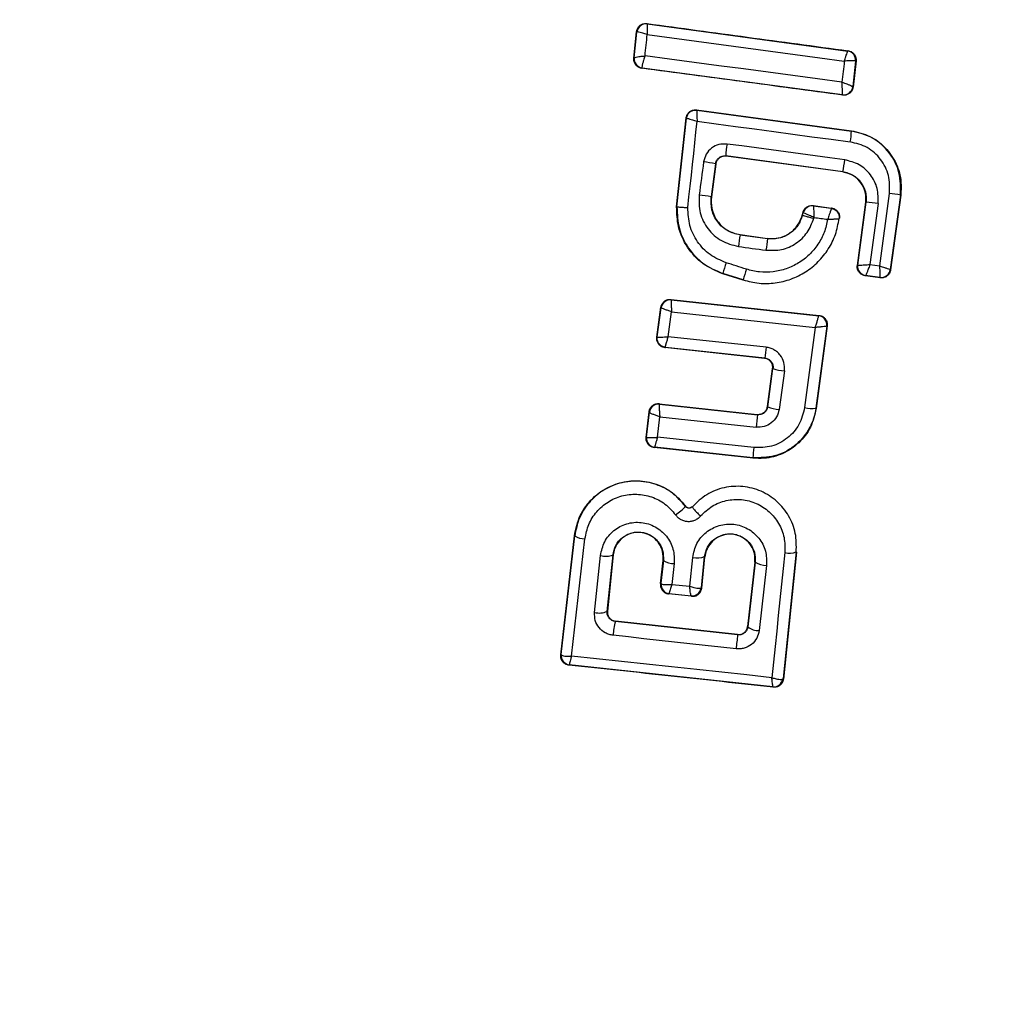
# Model space of a CAD drawing. Units: millimetres. Extents: x 6761 to 32039, y 35033 to 48444.
# Drawn here: x 10620 to 10641, y 47490 to 47512 of the extents above; entities that cross this region are included whole.
import ezdxf

# ---------------------------------------------------------------- set-up
doc = ezdxf.new("R2010")
doc.units = ezdxf.units.MM
doc.header["$LTSCALE"] = 200
doc.layers.add('OTWORY_MONTAŻOWE', color=1, linetype='Continuous')

msp = doc.modelspace()

# ---------------------------------------------------------------- linework, layer by layer
at = {"color": 7, "linetype": 'Continuous', "lineweight": 25}
for p, q in [((10633.151, 47510.878), (10633.212, 47511.455)), ((10633.159, 47510.885), (10633.219, 47511.447)), ((10633.212, 47511.455), (10633.219, 47511.447)), ((10633.219, 47511.447), (10633.219, 47511.447)), ((10633.438, 47511.632), (10633.444, 47511.623)), ((10633.444, 47511.623), (10637.797, 47511.034)), ((10637.805, 47511.041), (10637.797, 47511.035)), ((10637.797, 47511.034), (10637.797, 47511.035)), ((10633.159, 47510.885), (10633.151, 47510.878)), ((10633.159, 47510.885), (10633.159, 47510.885)), ((10637.969, 47510.815), (10637.908, 47510.261)), ((10637.977, 47510.821), (10637.914, 47510.253)), ((10637.969, 47510.815), (10637.968, 47510.816)), ((10637.977, 47510.821), (10637.969, 47510.815)), ((10633.324, 47510.659), (10633.331, 47510.665)), ((10633.331, 47510.665), (10633.329, 47510.669)), ((10637.682, 47510.084), (10633.331, 47510.665)), ((10637.908, 47510.261), (10637.908, 47510.26)), ((10637.914, 47510.253), (10637.908, 47510.26)), ((10637.682, 47510.084), (10637.683, 47510.086)), ((10637.688, 47510.077), (10637.682, 47510.084)), ((10634.515, 47509.759), (10634.521, 47509.751)), ((10634.515, 47509.759), (10637.878, 47509.305)), ((10634.521, 47509.751), (10637.877, 47509.298)), ((10634.081, 47507.651), (10634.29, 47509.582)), ((10634.088, 47507.65), (10634.296, 47509.574)), ((10634.29, 47509.582), (10634.296, 47509.574)), ((10637.877, 47509.298), (10637.878, 47509.305)), ((10637.69, 47508.415), (10635.151, 47508.756)), ((10635.151, 47508.756), (10635.156, 47508.749)), ((10637.689, 47508.409), (10635.156, 47508.749)), ((10634.926, 47508.585), (10634.83, 47507.87)), ((10634.932, 47508.577), (10634.836, 47507.869)), ((10634.932, 47508.577), (10634.926, 47508.585)), ((10637.689, 47508.409), (10637.69, 47508.415)), ((10634.83, 47507.87), (10634.836, 47507.869)), ((10638.493, 47506.37), (10638.705, 47507.945)), ((10638.94, 47507.906), (10638.722, 47506.291)), ((10638.947, 47507.905), (10638.728, 47506.283)), ((10638.947, 47507.905), (10638.94, 47507.906)), ((10634.081, 47507.651), (10634.088, 47507.65)), ((10637.045, 47507.68), (10637.05, 47507.672)), ((10637.045, 47507.68), (10637.447, 47507.626)), ((10637.05, 47507.672), (10637.439, 47507.62)), ((10637.05, 47507.672), (10637.05, 47507.672)), ((10638.006, 47506.381), (10638.19, 47507.752)), ((10638.013, 47506.387), (10638.196, 47507.751)), ((10638.196, 47507.751), (10638.19, 47507.752)), ((10638.456, 47507.722), (10638.279, 47506.399)), ((10636.808, 47507.467), (10636.826, 47507.533)), ((10636.808, 47507.467), (10636.814, 47507.465)), ((10636.814, 47507.465), (10636.831, 47507.526)), ((10636.826, 47507.533), (10636.831, 47507.526)), ((10636.831, 47507.526), (10636.831, 47507.526)), ((10637.611, 47507.397), (10637.619, 47507.404)), ((10635.462, 47507.048), (10635.461, 47507.041)), ((10635.461, 47507.041), (10636.058, 47506.961)), ((10635.462, 47507.048), (10636.058, 47506.967)), ((10636.058, 47506.961), (10636.058, 47506.967)), ((10638.006, 47506.381), (10638.013, 47506.387)), ((10638.013, 47506.387), (10638.014, 47506.387)), ((10638.279, 47506.399), (10638.493, 47506.37)), ((10635.086, 47506.205), (10635.084, 47506.198)), ((10635.523, 47506.058), (10635.084, 47506.198)), ((10635.525, 47506.064), (10635.086, 47506.205)), ((10638.177, 47506.156), (10638.185, 47506.162)), ((10638.503, 47506.112), (10638.177, 47506.156)), ((10638.497, 47506.12), (10638.185, 47506.162)), ((10638.185, 47506.162), (10638.185, 47506.162)), ((10638.497, 47506.12), (10638.498, 47506.12)), ((10638.503, 47506.112), (10638.497, 47506.12)), ((10638.722, 47506.291), (10638.722, 47506.291)), ((10638.728, 47506.283), (10638.722, 47506.291)), ((10635.523, 47506.058), (10635.525, 47506.064)), ((10633.652, 47504.821), (10633.741, 47505.471)), ((10633.66, 47504.827), (10633.747, 47505.463)), ((10633.741, 47505.471), (10633.747, 47505.463)), ((10633.747, 47505.463), (10633.747, 47505.463)), ((10633.961, 47505.642), (10633.966, 47505.635)), ((10633.961, 47505.642), (10637.174, 47505.295)), ((10633.966, 47505.635), (10633.965, 47505.633)), ((10633.966, 47505.635), (10637.167, 47505.289)), ((10633.9, 47504.831), (10633.973, 47505.371)), ((10633.973, 47505.371), (10637.093, 47505.034)), ((10637.174, 47505.295), (10637.167, 47505.289)), ((10637.167, 47505.289), (10637.167, 47505.288)), ((10637.093, 47505.034), (10636.86, 47503.293)), ((10637.344, 47505.063), (10637.106, 47503.282)), ((10637.351, 47505.07), (10637.111, 47503.274)), ((10637.351, 47505.07), (10637.344, 47505.064)), ((10637.344, 47505.064), (10637.344, 47505.063)), ((10633.652, 47504.821), (10633.66, 47504.827)), ((10636.023, 47504.603), (10633.9, 47504.831)), ((10633.829, 47504.595), (10633.837, 47504.601)), ((10635.99, 47504.363), (10633.829, 47504.595)), ((10635.999, 47504.37), (10633.837, 47504.601)), ((10635.99, 47504.363), (10635.999, 47504.37)), ((10636.054, 47503.318), (10636.167, 47504.138)), ((10636.06, 47503.311), (10636.174, 47504.143)), ((10636.174, 47504.143), (10636.167, 47504.138)), ((10636.422, 47504.092), (10636.307, 47503.255)), ((10633.703, 47503.378), (10633.709, 47503.371)), ((10633.703, 47503.378), (10635.834, 47503.147)), ((10633.709, 47503.371), (10633.707, 47503.368)), ((10633.709, 47503.371), (10635.839, 47503.14)), ((10636.054, 47503.318), (10636.06, 47503.311)), ((10633.42, 47502.646), (10633.483, 47503.202)), ((10633.428, 47502.653), (10633.489, 47503.194)), ((10633.483, 47503.202), (10633.489, 47503.195)), ((10633.489, 47503.194), (10633.489, 47503.195)), ((10635.839, 47503.14), (10635.834, 47503.147)), ((10637.111, 47503.274), (10637.106, 47503.282)), ((10633.665, 47502.649), (10633.716, 47503.094)), ((10633.716, 47503.094), (10635.809, 47502.867)), ((10633.42, 47502.646), (10633.428, 47502.653)), ((10633.428, 47502.653), (10633.428, 47502.652)), ((10635.758, 47502.425), (10633.665, 47502.649)), ((10633.597, 47502.426), (10633.605, 47502.432)), ((10635.742, 47502.196), (10633.597, 47502.426)), ((10635.735, 47502.204), (10633.605, 47502.432)), ((10633.605, 47502.432), (10633.605, 47502.432)), ((10635.742, 47502.196), (10635.735, 47502.204)), ((10634.274, 47501.15), (10634.279, 47501.154)), ((10634.425, 47501.143), (10634.42, 47501.148)), ((10631.565, 47497.924), (10631.861, 47500.513)), ((10631.574, 47497.931), (10631.869, 47500.512)), ((10631.869, 47500.512), (10631.861, 47500.513)), ((10636.68, 47500.16), (10636.395, 47497.41)), ((10636.687, 47500.159), (10636.402, 47497.402)), ((10636.687, 47500.159), (10636.68, 47500.16)), ((10632.299, 47498.848), (10632.428, 47500.082)), ((10632.572, 47498.87), (10632.7, 47500.097)), ((10632.706, 47500.096), (10632.579, 47498.875)), ((10632.706, 47500.096), (10632.7, 47500.097)), ((10633.73, 47499.472), (10633.788, 47499.978)), ((10633.795, 47499.978), (10633.738, 47499.479)), ((10633.795, 47499.978), (10633.788, 47499.978)), ((10634.029, 47499.908), (10633.978, 47499.456)), ((10634.365, 47499.414), (10634.43, 47500.043)), ((10634.62, 47499.383), (10634.69, 47500.058)), ((10634.626, 47499.376), (10634.697, 47500.057)), ((10634.697, 47500.057), (10634.69, 47500.058)), ((10635.782, 47499.939), (10635.622, 47498.541)), ((10635.789, 47499.938), (10635.628, 47498.534)), ((10635.789, 47499.938), (10635.782, 47499.939)), ((10636.035, 47499.868), (10635.874, 47498.455)), ((10633.73, 47499.472), (10633.738, 47499.479)), ((10633.738, 47499.479), (10633.741, 47499.473)), ((10633.915, 47499.258), (10633.907, 47499.251)), ((10634.407, 47499.197), (10633.907, 47499.251)), ((10633.916, 47499.258), (10633.915, 47499.258)), ((10633.916, 47499.258), (10634.398, 47499.206)), ((10633.978, 47499.456), (10634.365, 47499.414)), ((10634.612, 47499.376), (10634.62, 47499.383)), ((10634.62, 47499.383), (10634.626, 47499.376)), ((10634.4, 47499.206), (10634.398, 47499.206)), ((10634.407, 47499.197), (10634.4, 47499.206)), ((10632.572, 47498.87), (10632.579, 47498.875)), ((10632.757, 47498.656), (10632.751, 47498.651)), ((10635.406, 47498.359), (10632.751, 47498.651)), ((10635.401, 47498.365), (10632.757, 47498.656)), ((10635.622, 47498.541), (10635.628, 47498.534)), ((10635.628, 47498.534), (10635.623, 47498.504)), ((10635.406, 47498.359), (10635.401, 47498.365)), ((10631.565, 47497.924), (10631.574, 47497.931)), ((10631.574, 47497.931), (10631.576, 47497.924)), ((10631.741, 47497.703), (10631.751, 47497.711)), ((10636.174, 47497.233), (10631.751, 47497.711)), ((10631.751, 47497.711), (10631.751, 47497.711)), ((10636.395, 47497.41), (10636.387, 47497.401)), ((10636.402, 47497.402), (10636.395, 47497.41)), ((10636.175, 47497.233), (10636.174, 47497.233)), ((10636.182, 47497.224), (10636.175, 47497.233))]:
    msp.add_line(p, q, dxfattribs=at)
at = {"color": 7, "linetype": 'Continuous', "lineweight": 25, "flags": 128}
for points in [[(10633.395, 47510.929), (10633.401, 47510.987), (10633.407, 47511.045), (10633.413, 47511.103), (10633.419, 47511.162), (10633.426, 47511.22), (10633.432, 47511.278), (10633.438, 47511.336), (10633.444, 47511.394)], [(10633.444, 47511.394), (10633.978, 47511.321), (10634.512, 47511.249), (10635.047, 47511.176), (10635.582, 47511.104), (10636.117, 47511.031), (10636.652, 47510.959), (10637.188, 47510.887), (10637.723, 47510.815)], [(10637.672, 47510.358), (10637.137, 47510.43), (10636.602, 47510.502), (10636.067, 47510.573), (10635.532, 47510.645), (10634.997, 47510.716), (10634.462, 47510.787), (10633.928, 47510.858), (10633.395, 47510.929)], [(10637.723, 47510.815), (10637.717, 47510.758), (10637.71, 47510.701), (10637.704, 47510.644), (10637.698, 47510.587), (10637.691, 47510.529), (10637.685, 47510.472), (10637.679, 47510.415), (10637.672, 47510.358)], [(10634.325, 47507.634), (10634.35, 47507.868), (10634.376, 47508.103), (10634.401, 47508.338), (10634.426, 47508.572), (10634.452, 47508.807), (10634.477, 47509.041), (10634.502, 47509.276), (10634.528, 47509.51)], [(10634.528, 47509.51), (10634.943, 47509.454), (10635.358, 47509.398), (10635.774, 47509.342), (10636.189, 47509.286), (10636.605, 47509.23), (10637.021, 47509.174), (10637.437, 47509.118), (10637.852, 47509.062)], [(10637.731, 47508.672), (10637.412, 47508.715), (10637.092, 47508.758), (10636.773, 47508.801), (10636.454, 47508.844), (10636.134, 47508.887), (10635.815, 47508.93), (10635.496, 47508.973), (10635.177, 47509.015)], [(10634.668, 47508.627), (10634.656, 47508.537), (10634.644, 47508.447), (10634.631, 47508.357), (10634.619, 47508.268), (10634.607, 47508.178), (10634.595, 47508.088), (10634.583, 47507.998), (10634.571, 47507.908)], [(10637.447, 47507.626), (10637.443, 47507.623), (10637.439, 47507.62)], [(10637.06, 47507.403), (10637.06, 47507.405), (10637.061, 47507.407), (10637.061, 47507.409), (10637.062, 47507.412), (10637.063, 47507.414), (10637.063, 47507.416), (10637.064, 47507.418), (10637.064, 47507.421)], [(10637.064, 47507.421), (10637.102, 47507.416), (10637.139, 47507.411), (10637.176, 47507.406), (10637.213, 47507.401), (10637.25, 47507.396), (10637.287, 47507.391), (10637.324, 47507.386), (10637.362, 47507.381)], [(10635.422, 47506.792), (10635.497, 47506.782), (10635.572, 47506.771), (10635.647, 47506.761), (10635.722, 47506.751), (10635.797, 47506.741), (10635.872, 47506.731), (10635.947, 47506.721), (10636.022, 47506.711)], [(10635.596, 47506.298), (10635.541, 47506.315), (10635.486, 47506.333), (10635.431, 47506.351), (10635.375, 47506.368), (10635.32, 47506.386), (10635.265, 47506.404), (10635.21, 47506.421), (10635.155, 47506.439)], [(10631.8, 47497.899), (10631.837, 47498.216), (10631.873, 47498.533), (10631.91, 47498.85), (10631.946, 47499.168), (10631.982, 47499.487), (10632.019, 47499.806), (10632.055, 47500.125), (10632.091, 47500.445)], [(10636.432, 47500.146), (10636.396, 47499.804), (10636.361, 47499.463), (10636.325, 47499.123), (10636.29, 47498.783), (10636.255, 47498.444), (10636.22, 47498.105), (10636.185, 47497.767), (10636.15, 47497.43)], [(10635.373, 47498.057), (10635.038, 47498.094), (10634.704, 47498.13), (10634.37, 47498.167), (10634.037, 47498.203), (10633.703, 47498.24), (10633.369, 47498.277), (10633.036, 47498.314), (10632.702, 47498.35)], [(10636.15, 47497.43), (10635.606, 47497.489), (10635.062, 47497.548), (10634.518, 47497.607), (10633.973, 47497.666), (10633.43, 47497.725), (10632.886, 47497.783), (10632.343, 47497.841), (10631.8, 47497.899)]]:
    msp.add_lwpolyline(points, dxfattribs=at)
at = {"color": 7, "linetype": 'Continuous', "lineweight": 25}
for centre, radius, start, end in [((10636.43, 47507.09), 41.55, 345, 165), ((10636.43, 47507.09), 41.55, 165, 345), ((10633.418, 47511.425), 0.2, 82.4211, 173.6701), ((10637.769, 47510.836), 0.2, 354.1927, 82.0574), ((10633.357, 47510.867), 0.199, 174.5884, 261.78), ((10633.358, 47510.863), 0.2, 173.8289, 262.3005), ((10637.709, 47510.284), 0.2, 262.4826, 353.3241), ((10634.495, 47509.552), 0.2, 164.9611, 173.7438), ((10635.609, 47509.418), 2.272, 350.9992, 356.9858), ((10637.12, 47508.691), 1.971, 170.5167, 178.0943), ((10635.016, 47508.974), 2.732, 348.2018, 353.6647), ((10634.424, 47506.337), 2.303, 77.4103, 83.9235), ((10633.934, 47502.691), 5.256, 80.1858, 83.037), ((10638.457, 47505.692), 2.266, 77.6929, 83.6944), ((10637.024, 47507.474), 0.2, 82.443, 164.9695), ((10637.953, 47504.457), 3.303, 81.2456, 85.7807), ((10638.356, 47506.457), 2.953, 168.6007, 173.5014), ((10643.955, 47505.705), 7.997, 170.9633, 172.7723), ((10637.675, 47505.572), 2.665, 161.0211, 166.2679), ((10638.212, 47506.36), 0.2, 172.4394, 262.1132), ((10640.243, 47504.749), 4.898, 161.5703, 164.4239), ((10638.524, 47506.318), 0.2, 262.529, 352.1745), ((10633.945, 47505.435), 0.2, 84.1448, 171.868), ((10637.145, 47505.089), 0.2, 352.5851, 83.7054), ((10654.525, 47502.555), 18.615, 173.6826, 174.4058), ((10636.492, 47505.055), 0.966, 250.7634, 265.8078), ((10633.688, 47503.173), 0.2, 83.8987, 173.6753), ((10633.687, 47503.169), 0.199, 84.1897, 172.9463), ((10636.35, 47504.013), 0.76, 247.554, 266.7487), ((10654.798, 47500.892), 19.092, 173.2355, 174.0617), ((10637.016, 47504.026), 0.75, 258.0259, 276.859), ((10633.628, 47502.631), 0.2, 174.158, 263.6049), ((10649.795, 47500.863), 14.123, 173.6513, 174.5516), ((10633.571, 47501.76), 0.931, 301.5576, 319.065), ((10632.085, 47500.83), 0.385, 235.7862, 270.9259), ((10636.533, 47500.563), 0.429, 256.4377, 290.1174), ((10632.541, 47500.519), 0.451, 255.4807, 290.66), ((10634.019, 47500.303), 0.395, 235.4063, 271.4174), ((10634.536, 47500.467), 0.437, 255.9174, 290.6066), ((10636.023, 47500.295), 0.427, 236.707, 271.5396), ((10633.937, 47499.457), 0.2, 173.8303, 263.7383), ((10633.94, 47499.456), 0.199, 175.2608, 263.0739), ((10634.416, 47499.404), 0.198, 264.9844, 351.9038), ((10634.421, 47499.405), 0.2, 263.8303, 353.7383), ((10632.406, 47499.231), 0.397, 254.4406, 294.7501), ((10633.986, 47498.294), 1.285, 163.8922, 177.4978), ((10635.857, 47498.825), 0.37, 231.9052, 272.6269), ((10683.154, 47492.937), 48.055, 173.5213, 173.8837), ((10631.773, 47497.91), 0.2, 173.8303, 263.7383), ((10631.775, 47497.909), 0.2, 175.5945, 263.1122), ((10636.191, 47497.431), 0.198, 264.9271, 351.4055), ((10636.196, 47497.432), 0.2, 263.8303, 353.7383)]:
    msp.add_arc(centre, radius, start, end, dxfattribs=at)
for points, knots in [([(10633.212, 47511.455), (10633.214, 47511.465), (10633.219, 47511.497), (10633.242, 47511.548), (10633.289, 47511.597), (10633.35, 47511.628), (10633.402, 47511.635), (10633.431, 47511.632), (10633.438, 47511.632)], [0, 0, 0, 0, 0.096789, 0.306346, 0.515965, 0.724281, 0.932433, 1, 1, 1, 1]), ([(10633.444, 47511.394), (10633.426, 47511.4), (10633.392, 47511.41), (10633.338, 47511.425), (10633.281, 47511.44), (10633.232, 47511.45), (10633.223, 47511.448), (10633.219, 47511.447)], [0, 0, 0, 0, 0.156095, 0.291784, 0.501314, 0.759429, 1, 1, 1, 1]), ([(10633.438, 47511.632), (10634.163, 47511.533), (10635.617, 47511.334), (10637.075, 47511.139), (10637.805, 47511.041)], [0, 0, 0, 0, 0.499284, 1, 1, 1, 1]), ([(10633.444, 47511.623), (10633.443, 47511.62), (10633.439, 47511.612), (10633.438, 47511.563), (10633.439, 47511.504), (10633.441, 47511.448), (10633.443, 47511.413), (10633.444, 47511.394)], [0, 0, 0, 0, 0.240577, 0.498721, 0.7082, 0.843888, 1, 1, 1, 1]), ([(10637.723, 47510.815), (10637.729, 47510.833), (10637.74, 47510.867), (10637.758, 47510.92), (10637.777, 47510.976), (10637.793, 47511.023), (10637.796, 47511.031), (10637.797, 47511.034)], [0, 0, 0, 0, 0.156029, 0.291689, 0.501265, 0.75931, 1, 1, 1, 1]), ([(10637.805, 47511.041), (10637.827, 47511.036), (10637.871, 47511.025), (10637.925, 47510.984), (10637.963, 47510.928), (10637.979, 47510.871), (10637.978, 47510.834), (10637.977, 47510.821)], [0, 0, 0, 0, 0.216136, 0.432281, 0.64837, 0.865443, 1, 1, 1, 1]), ([(10633.324, 47510.659), (10633.316, 47510.661), (10633.285, 47510.666), (10633.235, 47510.69), (10633.185, 47510.737), (10633.155, 47510.799), (10633.148, 47510.848), (10633.151, 47510.875), (10633.151, 47510.878)], [0, 0, 0, 0, 0.083325, 0.303531, 0.523733, 0.743885, 0.962986, 1, 1, 1, 1]), ([(10633.159, 47510.885), (10633.163, 47510.889), (10633.172, 47510.895), (10633.223, 47510.907), (10633.283, 47510.917), (10633.34, 47510.924), (10633.376, 47510.927), (10633.395, 47510.929)], [0, 0, 0, 0, 0.240753, 0.498664, 0.708284, 0.843961, 1, 1, 1, 1]), ([(10633.395, 47510.929), (10633.389, 47510.912), (10633.378, 47510.879), (10633.36, 47510.821), (10633.342, 47510.756), (10633.329, 47510.696), (10633.329, 47510.678), (10633.329, 47510.669)], [0, 0, 0, 0, 0.145561, 0.284349, 0.506208, 0.75844, 1, 1, 1, 1]), ([(10637.968, 47510.816), (10637.963, 47510.818), (10637.951, 47510.822), (10637.896, 47510.824), (10637.835, 47510.822), (10637.777, 47510.819), (10637.742, 47510.817), (10637.723, 47510.815)], [0, 0, 0, 0, 0.24067, 0.498735, 0.708292, 0.843957, 1, 1, 1, 1]), ([(10637.688, 47510.077), (10636.961, 47510.175), (10635.504, 47510.371), (10634.051, 47510.563), (10633.324, 47510.659)], [0, 0, 0, 0, 0.499295, 1, 1, 1, 1]), ([(10637.683, 47510.086), (10637.683, 47510.093), (10637.685, 47510.108), (10637.683, 47510.171), (10637.679, 47510.24), (10637.676, 47510.303), (10637.673, 47510.339), (10637.672, 47510.358)], [0, 0, 0, 0, 0.2413506, 0.4988705, 0.7167597, 0.8544396, 1, 1, 1, 1]), ([(10637.672, 47510.358), (10637.691, 47510.351), (10637.727, 47510.34), (10637.784, 47510.319), (10637.844, 47510.296), (10637.896, 47510.273), (10637.904, 47510.265), (10637.908, 47510.261)], [0, 0, 0, 0, 0.155916, 0.291528, 0.501147, 0.758639, 1, 1, 1, 1]), ([(10637.914, 47510.253), (10637.909, 47510.231), (10637.9, 47510.186), (10637.859, 47510.131), (10637.803, 47510.091), (10637.743, 47510.073), (10637.704, 47510.076), (10637.688, 47510.077)], [0, 0, 0, 0, 0.211689, 0.423366, 0.635322, 0.84736, 1, 1, 1, 1]), ([(10634.29, 47509.582), (10634.291, 47509.592), (10634.296, 47509.624), (10634.32, 47509.675), (10634.367, 47509.724), (10634.428, 47509.755), (10634.48, 47509.762), (10634.508, 47509.759), (10634.515, 47509.759)], [0, 0, 0, 0, 0.096556, 0.306938, 0.517345, 0.727209, 0.937123, 1, 1, 1, 1]), ([(10634.521, 47509.751), (10634.52, 47509.747), (10634.518, 47509.738), (10634.519, 47509.686), (10634.521, 47509.625), (10634.524, 47509.566), (10634.526, 47509.53), (10634.528, 47509.51)], [0, 0, 0, 0, 0.241346, 0.499563, 0.708758, 0.844206, 1, 1, 1, 1]), ([(10634.296, 47509.574), (10634.3, 47509.574), (10634.308, 47509.574), (10634.359, 47509.561), (10634.418, 47509.544), (10634.474, 47509.527), (10634.509, 47509.516), (10634.528, 47509.51)], [0, 0, 0, 0, 0.241365, 0.499563, 0.708792, 0.844231, 1, 1, 1, 1]), ([(10638.94, 47507.906), (10638.943, 47508.07), (10638.949, 47508.397), (10638.72, 47508.84), (10638.352, 47509.178), (10638.036, 47509.258), (10637.877, 47509.298)], [0, 0, 0, 0, 0.250522, 0.500171, 0.749942, 1, 1, 1, 1]), ([(10637.878, 47509.305), (10638.015, 47509.273), (10638.289, 47509.209), (10638.63, 47508.947), (10638.867, 47508.597), (10638.969, 47508.23), (10638.953, 47507.998), (10638.947, 47507.905)], [0, 0, 0, 0, 0.2144411, 0.4289096, 0.6428181, 0.8571396, 1, 1, 1, 1]), ([(10635.177, 47509.015), (10635.117, 47509.016), (10634.998, 47509.018), (10634.835, 47508.935), (10634.713, 47508.8), (10634.683, 47508.685), (10634.668, 47508.627)], [0, 0, 0, 0, 0.250611, 0.499784, 0.749173, 1, 1, 1, 1]), ([(10638.705, 47507.945), (10638.708, 47508.076), (10638.712, 47508.338), (10638.529, 47508.695), (10638.234, 47508.966), (10637.98, 47509.03), (10637.852, 47509.062)], [0, 0, 0, 0, 0.250754, 0.5000677, 0.7498821, 1, 1, 1, 1]), ([(10634.926, 47508.585), (10634.932, 47508.609), (10634.944, 47508.657), (10634.995, 47508.717), (10635.054, 47508.748), (10635.108, 47508.759), (10635.136, 47508.757), (10635.151, 47508.756)], [0, 0, 0, 0, 0.235656, 0.475865, 0.730152, 0.86329, 1, 1, 1, 1]), ([(10635.156, 47508.749), (10635.134, 47508.75), (10635.089, 47508.751), (10635.025, 47508.725), (10634.973, 47508.681), (10634.942, 47508.628), (10634.934, 47508.592), (10634.932, 47508.577)], [0, 0, 0, 0, 0.214793, 0.429587, 0.644372, 0.859147, 1, 1, 1, 1]), ([(10638.456, 47507.722), (10638.458, 47507.833), (10638.462, 47508.056), (10638.307, 47508.359), (10638.055, 47508.589), (10637.839, 47508.644), (10637.731, 47508.672)], [0, 0, 0, 0, 0.250021, 0.499847, 0.749182, 1, 1, 1, 1]), ([(10638.19, 47507.752), (10638.192, 47507.818), (10638.196, 47507.951), (10638.119, 47508.139), (10637.989, 47508.289), (10637.836, 47508.379), (10637.731, 47508.4), (10637.689, 47508.409)], [0, 0, 0, 0, 0.215815, 0.431402, 0.649417, 0.860309, 1, 1, 1, 1]), ([(10637.69, 47508.415), (10637.765, 47508.395), (10637.916, 47508.356), (10638.092, 47508.197), (10638.199, 47507.984), (10638.197, 47507.829), (10638.196, 47507.751)], [0, 0, 0, 0, 0.250971, 0.500246, 0.749846, 1, 1, 1, 1]), ([(10634.571, 47507.908), (10634.569, 47507.777), (10634.564, 47507.516), (10634.746, 47507.16), (10635.041, 47506.89), (10635.295, 47506.824), (10635.422, 47506.792)], [0, 0, 0, 0, 0.250101, 0.499971, 0.749254, 1, 1, 1, 1]), ([(10635.461, 47507.041), (10635.367, 47507.065), (10635.178, 47507.113), (10634.959, 47507.314), (10634.826, 47507.579), (10634.828, 47507.773), (10634.83, 47507.87)], [0, 0, 0, 0, 0.250653, 0.500363, 0.749973, 1, 1, 1, 1]), ([(10634.836, 47507.869), (10634.833, 47507.786), (10634.828, 47507.621), (10634.924, 47507.386), (10635.086, 47507.198), (10635.278, 47507.085), (10635.41, 47507.058), (10635.462, 47507.048)], [0, 0, 0, 0, 0.215303, 0.430426, 0.647898, 0.86067, 1, 1, 1, 1]), ([(10635.084, 47506.198), (10634.934, 47506.263), (10634.633, 47506.393), (10634.299, 47506.762), (10634.097, 47507.197), (10634.086, 47507.505), (10634.081, 47507.651)], [0, 0, 0, 0, 0.256944, 0.513866, 0.770763, 1, 1, 1, 1]), ([(10634.088, 47507.65), (10634.095, 47507.492), (10634.109, 47507.176), (10634.321, 47506.744), (10634.65, 47506.392), (10634.94, 47506.267), (10635.086, 47506.205)], [0, 0, 0, 0, 0.249827, 0.499971, 0.749942, 1, 1, 1, 1]), ([(10634.088, 47507.65), (10634.091, 47507.65), (10634.098, 47507.65), (10634.143, 47507.648), (10634.206, 47507.643), (10634.27, 47507.638), (10634.306, 47507.635), (10634.325, 47507.634)], [0, 0, 0, 0, 0.207885, 0.443619, 0.707114, 0.850045, 1, 1, 1, 1]), ([(10635.155, 47506.439), (10635.034, 47506.49), (10634.793, 47506.594), (10634.522, 47506.884), (10634.344, 47507.241), (10634.331, 47507.503), (10634.325, 47507.634)], [0, 0, 0, 0, 0.250057, 0.499695, 0.749667, 1, 1, 1, 1]), ([(10636.826, 47507.533), (10636.834, 47507.554), (10636.85, 47507.597), (10636.898, 47507.646), (10636.959, 47507.676), (10637.011, 47507.683), (10637.039, 47507.68), (10637.045, 47507.68)], [0, 0, 0, 0, 0.233955, 0.467915, 0.701751, 0.935439, 1, 1, 1, 1]), ([(10637.05, 47507.672), (10637.051, 47507.668), (10637.052, 47507.659), (10637.056, 47507.603), (10637.059, 47507.539), (10637.062, 47507.478), (10637.064, 47507.441), (10637.064, 47507.421)], [0, 0, 0, 0, 0.242059, 0.499733, 0.709096, 0.844446, 1, 1, 1, 1]), ([(10637.439, 47507.62), (10637.438, 47507.616), (10637.437, 47507.606), (10637.42, 47507.553), (10637.399, 47507.492), (10637.38, 47507.434), (10637.368, 47507.399), (10637.362, 47507.381)], [0, 0, 0, 0, 0.24212, 0.498868, 0.712796, 0.847326, 1, 1, 1, 1]), ([(10637.439, 47507.62), (10637.464, 47507.614), (10637.501, 47507.605), (10637.544, 47507.574), (10637.572, 47507.545), (10637.594, 47507.51), (10637.612, 47507.461), (10637.612, 47507.423), (10637.611, 47507.397)], [0, 0, 0, 0, 0.239602, 0.368454, 0.5, 0.631546, 0.760398, 1, 1, 1, 1]), ([(10637.447, 47507.626), (10637.469, 47507.621), (10637.502, 47507.613), (10637.54, 47507.589), (10637.565, 47507.567), (10637.593, 47507.533), (10637.612, 47507.492), (10637.621, 47507.444), (10637.62, 47507.419), (10637.619, 47507.404)], [0, 0, 0, 0, 0.216443, 0.323501, 0.430393, 0.53724, 0.753231, 0.860071, 1, 1, 1, 1]), ([(10635.525, 47506.064), (10635.639, 47506.036), (10635.868, 47505.978), (10636.225, 47505.989), (10636.569, 47506.072), (10636.888, 47506.23), (10637.165, 47506.453), (10637.385, 47506.731), (10637.545, 47507.049), (10637.589, 47507.281), (10637.611, 47507.397)], [0, 0, 0, 0, 0.1250242, 0.2500414, 0.375017, 0.4998471, 0.6251329, 0.7497207, 0.8749082, 1, 1, 1, 1]), ([(10637.362, 47507.381), (10637.34, 47507.285), (10637.297, 47507.094), (10637.156, 47506.833), (10636.968, 47506.606), (10636.733, 47506.426), (10636.467, 47506.298), (10636.179, 47506.233), (10635.882, 47506.225), (10635.691, 47506.273), (10635.596, 47506.298)], [0, 0, 0, 0, 0.12504, 0.249804, 0.37507, 0.499852, 0.624834, 0.749745, 0.87499, 1, 1, 1, 1]), ([(10636.022, 47506.711), (10636.136, 47506.708), (10636.365, 47506.701), (10636.682, 47506.845), (10636.937, 47507.083), (10637.019, 47507.296), (10637.06, 47507.403)], [0, 0, 0, 0, 0.250424, 0.50007, 0.750018, 1, 1, 1, 1]), ([(10636.058, 47506.967), (10636.136, 47506.965), (10636.29, 47506.959), (10636.509, 47507.049), (10636.684, 47507.2), (10636.774, 47507.354), (10636.802, 47507.447), (10636.808, 47507.467)], [0, 0, 0, 0, 0.234218, 0.468347, 0.702833, 0.934889, 1, 1, 1, 1]), ([(10636.814, 47507.465), (10636.784, 47507.387), (10636.724, 47507.232), (10636.539, 47507.058), (10636.307, 47506.954), (10636.141, 47506.959), (10636.058, 47506.961)], [0, 0, 0, 0, 0.2505, 0.500126, 0.750043, 1, 1, 1, 1]), ([(10637.064, 47507.421), (10637.046, 47507.429), (10637.012, 47507.445), (10636.957, 47507.47), (10636.897, 47507.498), (10636.845, 47507.521), (10636.835, 47507.524), (10636.831, 47507.526)], [0, 0, 0, 0, 0.155525, 0.290865, 0.500267, 0.75792, 1, 1, 1, 1]), ([(10637.362, 47507.381), (10637.39, 47507.382), (10637.448, 47507.385), (10637.528, 47507.39), (10637.579, 47507.394), (10637.606, 47507.395), (10637.609, 47507.396), (10637.611, 47507.396)], [0, 0, 0, 0, 0.2194221, 0.4511229, 0.7085287, 0.8509134, 1, 1, 1, 1]), ([(10638.177, 47506.156), (10638.169, 47506.158), (10638.138, 47506.163), (10638.089, 47506.186), (10638.04, 47506.234), (10638.009, 47506.295), (10638.002, 47506.347), (10638.005, 47506.375), (10638.006, 47506.381)], [0, 0, 0, 0, 0.081888, 0.296613, 0.511333, 0.726184, 0.941149, 1, 1, 1, 1]), ([(10638.014, 47506.387), (10638.02, 47506.386), (10638.032, 47506.386), (10638.092, 47506.388), (10638.16, 47506.392), (10638.222, 47506.395), (10638.259, 47506.398), (10638.279, 47506.399)], [0, 0, 0, 0, 0.24152, 0.498936, 0.711675, 0.848029, 1, 1, 1, 1]), ([(10638.279, 47506.399), (10638.272, 47506.38), (10638.26, 47506.344), (10638.239, 47506.287), (10638.215, 47506.226), (10638.194, 47506.174), (10638.188, 47506.166), (10638.185, 47506.162)], [0, 0, 0, 0, 0.155876, 0.291464, 0.501072, 0.758464, 1, 1, 1, 1]), ([(10638.498, 47506.12), (10638.499, 47506.125), (10638.501, 47506.136), (10638.502, 47506.191), (10638.499, 47506.254), (10638.497, 47506.314), (10638.495, 47506.35), (10638.493, 47506.37)], [0, 0, 0, 0, 0.240985, 0.498656, 0.708279, 0.843961, 1, 1, 1, 1]), ([(10638.493, 47506.37), (10638.512, 47506.363), (10638.546, 47506.352), (10638.602, 47506.333), (10638.66, 47506.312), (10638.71, 47506.295), (10638.718, 47506.293), (10638.722, 47506.291)], [0, 0, 0, 0, 0.15602, 0.291696, 0.501344, 0.758995, 1, 1, 1, 1]), ([(10638.728, 47506.283), (10638.723, 47506.261), (10638.713, 47506.217), (10638.671, 47506.163), (10638.615, 47506.125), (10638.556, 47506.108), (10638.518, 47506.111), (10638.503, 47506.112)], [0, 0, 0, 0, 0.2138959, 0.4277997, 0.6415798, 0.8556927, 1, 1, 1, 1]), ([(10633.741, 47505.471), (10633.746, 47505.493), (10633.757, 47505.537), (10633.799, 47505.591), (10633.855, 47505.629), (10633.912, 47505.645), (10633.948, 47505.643), (10633.961, 47505.642)], [0, 0, 0, 0, 0.217915, 0.435811, 0.654213, 0.873324, 1, 1, 1, 1]), ([(10633.973, 47505.371), (10633.947, 47505.38), (10633.894, 47505.399), (10633.821, 47505.427), (10633.775, 47505.446), (10633.751, 47505.458), (10633.748, 47505.461), (10633.747, 47505.463)], [0, 0, 0, 0, 0.221886, 0.454136, 0.710312, 0.851666, 1, 1, 1, 1]), ([(10633.965, 47505.633), (10633.964, 47505.63), (10633.963, 47505.623), (10633.961, 47505.592), (10633.962, 47505.537), (10633.967, 47505.456), (10633.971, 47505.399), (10633.973, 47505.371)], [0, 0, 0, 0, 0.148333, 0.289687, 0.545864, 0.778114, 1, 1, 1, 1]), ([(10637.093, 47505.034), (10637.102, 47505.061), (10637.119, 47505.116), (10637.143, 47505.195), (10637.158, 47505.249), (10637.166, 47505.279), (10637.167, 47505.285), (10637.167, 47505.288)], [0, 0, 0, 0, 0.219202, 0.449695, 0.706335, 0.849369, 1, 1, 1, 1]), ([(10637.174, 47505.295), (10637.196, 47505.29), (10637.241, 47505.281), (10637.297, 47505.24), (10637.336, 47505.185), (10637.355, 47505.125), (10637.352, 47505.086), (10637.351, 47505.07)], [0, 0, 0, 0, 0.211487, 0.422972, 0.634473, 0.845815, 1, 1, 1, 1]), ([(10637.344, 47505.063), (10637.342, 47505.062), (10637.338, 47505.06), (10637.311, 47505.055), (10637.258, 47505.048), (10637.179, 47505.04), (10637.121, 47505.036), (10637.093, 47505.034)], [0, 0, 0, 0, 0.150631, 0.293665, 0.550305, 0.780798, 1, 1, 1, 1]), ([(10633.829, 47504.595), (10633.806, 47504.599), (10633.762, 47504.609), (10633.707, 47504.649), (10633.667, 47504.704), (10633.648, 47504.764), (10633.651, 47504.804), (10633.652, 47504.821)], [0, 0, 0, 0, 0.210434, 0.420904, 0.630571, 0.83996, 1, 1, 1, 1]), ([(10633.66, 47504.827), (10633.662, 47504.826), (10633.665, 47504.824), (10633.691, 47504.823), (10633.74, 47504.823), (10633.816, 47504.826), (10633.872, 47504.829), (10633.9, 47504.831)], [0, 0, 0, 0, 0.150751, 0.293359, 0.549375, 0.780064, 1, 1, 1, 1]), ([(10633.837, 47504.601), (10633.837, 47504.601), (10633.837, 47504.601), (10633.837, 47504.601), (10633.837, 47504.601), (10633.836, 47504.601), (10633.836, 47504.603), (10633.837, 47504.614), (10633.842, 47504.635), (10633.845, 47504.647), (10633.847, 47504.655), (10633.85, 47504.664), (10633.857, 47504.69), (10633.872, 47504.743), (10633.891, 47504.802), (10633.9, 47504.831)], [0, 0, 0, 0, 0.000062, 0.000618, 0.002221, 0.008382, 0.032419, 0.250387, 0.375403, 0.382125, 0.437826, 0.477537, 0.500151, 0.757541, 1, 1, 1, 1]), ([(10636.422, 47504.092), (10636.423, 47504.153), (10636.425, 47504.274), (10636.354, 47504.412), (10636.271, 47504.499), (10636.196, 47504.551), (10636.112, 47504.589), (10636.053, 47504.599), (10636.023, 47504.603)], [0, 0, 0, 0, 0.250052, 0.498536, 0.622824, 0.748508, 0.874983, 1, 1, 1, 1]), ([(10636.167, 47504.138), (10636.168, 47504.16), (10636.169, 47504.206), (10636.143, 47504.27), (10636.099, 47504.321), (10636.045, 47504.354), (10636.007, 47504.361), (10635.99, 47504.363)], [0, 0, 0, 0, 0.212113, 0.424255, 0.635646, 0.84601, 1, 1, 1, 1]), ([(10635.999, 47504.37), (10636.012, 47504.368), (10636.038, 47504.363), (10636.075, 47504.347), (10636.108, 47504.324), (10636.143, 47504.287), (10636.167, 47504.24), (10636.178, 47504.187), (10636.175, 47504.158), (10636.174, 47504.143)], [0, 0, 0, 0, 0.123196, 0.247082, 0.371908, 0.497913, 0.726336, 0.857596, 1, 1, 1, 1]), ([(10633.483, 47503.202), (10633.487, 47503.224), (10633.497, 47503.269), (10633.538, 47503.324), (10633.594, 47503.363), (10633.652, 47503.381), (10633.689, 47503.379), (10633.703, 47503.378)], [0, 0, 0, 0, 0.2154811, 0.4309279, 0.647159, 0.8637997, 1, 1, 1, 1]), ([(10633.707, 47503.368), (10633.706, 47503.363), (10633.704, 47503.354), (10633.703, 47503.32), (10633.704, 47503.262), (10633.708, 47503.179), (10633.713, 47503.122), (10633.716, 47503.094)], [0, 0, 0, 0, 0.149109, 0.290888, 0.547043, 0.77878, 1, 1, 1, 1]), ([(10635.834, 47503.147), (10635.857, 47503.147), (10635.902, 47503.146), (10635.965, 47503.174), (10636.016, 47503.22), (10636.045, 47503.271), (10636.052, 47503.306), (10636.054, 47503.318)], [0, 0, 0, 0, 0.218281, 0.436546, 0.655209, 0.874319, 1, 1, 1, 1]), ([(10636.06, 47503.311), (10636.053, 47503.286), (10636.041, 47503.236), (10635.995, 47503.186), (10635.95, 47503.158), (10635.901, 47503.14), (10635.864, 47503.14), (10635.839, 47503.14)], [0, 0, 0, 0, 0.250458, 0.500645, 0.638999, 0.768472, 1, 1, 1, 1]), ([(10633.716, 47503.094), (10633.689, 47503.103), (10633.636, 47503.121), (10633.563, 47503.149), (10633.516, 47503.171), (10633.493, 47503.186), (10633.49, 47503.191), (10633.489, 47503.194)], [0, 0, 0, 0, 0.221221, 0.452956, 0.709111, 0.85089, 1, 1, 1, 1]), ([(10637.106, 47503.282), (10637.09, 47503.199), (10637.057, 47503.032), (10636.916, 47502.737), (10636.648, 47502.434), (10636.216, 47502.206), (10635.896, 47502.205), (10635.735, 47502.204)], [0, 0, 0, 0, 0.13084, 0.266111, 0.505567, 0.752525, 1, 1, 1, 1]), ([(10637.111, 47503.274), (10637.079, 47503.136), (10637.014, 47502.859), (10636.749, 47502.515), (10636.396, 47502.277), (10636.04, 47502.181), (10635.821, 47502.192), (10635.742, 47502.196)], [0, 0, 0, 0, 0.220033, 0.440104, 0.659198, 0.876834, 1, 1, 1, 1]), ([(10636.86, 47503.293), (10636.829, 47503.166), (10636.766, 47502.914), (10636.501, 47502.617), (10636.15, 47502.428), (10635.889, 47502.426), (10635.758, 47502.425)], [0, 0, 0, 0, 0.2500568, 0.4999121, 0.7493136, 1, 1, 1, 1]), ([(10636.307, 47503.255), (10636.292, 47503.198), (10636.263, 47503.085), (10636.143, 47502.952), (10635.985, 47502.868), (10635.868, 47502.867), (10635.809, 47502.867)], [0, 0, 0, 0, 0.25078, 0.500217, 0.749451, 1, 1, 1, 1]), ([(10633.597, 47502.426), (10633.575, 47502.43), (10633.531, 47502.439), (10633.476, 47502.479), (10633.436, 47502.533), (10633.418, 47502.592), (10633.419, 47502.63), (10633.42, 47502.646)], [0, 0, 0, 0, 0.21178, 0.4236, 0.634688, 0.846486, 1, 1, 1, 1]), ([(10633.428, 47502.652), (10633.431, 47502.65), (10633.436, 47502.647), (10633.462, 47502.643), (10633.511, 47502.641), (10633.585, 47502.643), (10633.639, 47502.647), (10633.665, 47502.649)], [0, 0, 0, 0, 0.149502, 0.29088, 0.546394, 0.778291, 1, 1, 1, 1]), ([(10633.665, 47502.649), (10633.658, 47502.624), (10633.642, 47502.572), (10633.622, 47502.504), (10633.61, 47502.46), (10633.605, 47502.437), (10633.605, 47502.434), (10633.605, 47502.432)], [0, 0, 0, 0, 0.22171, 0.453606, 0.70912, 0.850498, 1, 1, 1, 1]), ([(10631.861, 47500.513), (10631.894, 47500.664), (10631.959, 47500.965), (10632.242, 47501.342), (10632.625, 47501.607), (10633.076, 47501.724), (10633.535, 47501.685), (10633.967, 47501.5), (10634.174, 47501.271), (10634.279, 47501.154)], [0, 0, 0, 0, 0.144309, 0.288592, 0.432724, 0.575507, 0.715023, 0.855006, 1, 1, 1, 1]), ([(10634.274, 47501.15), (10634.186, 47501.251), (10634.008, 47501.454), (10633.642, 47501.642), (10633.242, 47501.717), (10632.838, 47501.671), (10632.468, 47501.506), (10632.166, 47501.242), (10631.948, 47500.902), (10631.895, 47500.642), (10631.869, 47500.512)], [0, 0, 0, 0, 0.125103, 0.250491, 0.375918, 0.501183, 0.626163, 0.750984, 0.875449, 1, 1, 1, 1]), ([(10593.928, 47501.391), (10594.125, 47500.498), (10594.496, 47498.819), (10595.445, 47495.922), (10596.553, 47492.849), (10597.993, 47489.621), (10600.051, 47485.795), (10602.94, 47481.561), (10606.817, 47477.166), (10611.275, 47473.309), (10615.739, 47470.335), (10619.911, 47468.187), (10623.621, 47466.668), (10627.002, 47465.47), (10629.25, 47464.8), (10630.467, 47464.626), (10630.73, 47464.588)], [0, 0, 0, 0, 0.0685827, 0.1289599, 0.1893822, 0.2516261, 0.3139127, 0.4084618, 0.5031092, 0.5994492, 0.6956733, 0.7666161, 0.837482, 0.9088054, 0.9802765, 1, 1, 1, 1]), ([(10632.091, 47500.445), (10632.113, 47500.552), (10632.156, 47500.765), (10632.335, 47501.042), (10632.582, 47501.257), (10632.884, 47501.392), (10633.215, 47501.429), (10633.542, 47501.369), (10633.841, 47501.215), (10633.986, 47501.049), (10634.058, 47500.967)], [0, 0, 0, 0, 0.124851, 0.249846, 0.375021, 0.499966, 0.624981, 0.750191, 0.875188, 1, 1, 1, 1]), ([(10636.68, 47500.16), (10636.682, 47500.296), (10636.686, 47500.567), (10636.531, 47500.952), (10636.272, 47501.271), (10635.924, 47501.497), (10635.522, 47501.601), (10635.11, 47501.574), (10634.72, 47501.425), (10634.523, 47501.237), (10634.425, 47501.143)], [0, 0, 0, 0, 0.125102, 0.249872, 0.374799, 0.499973, 0.625036, 0.750327, 0.875275, 1, 1, 1, 1]), ([(10634.603, 47500.943), (10634.683, 47501.019), (10634.842, 47501.171), (10635.158, 47501.292), (10635.492, 47501.313), (10635.819, 47501.229), (10636.1, 47501.046), (10636.311, 47500.788), (10636.435, 47500.476), (10636.433, 47500.256), (10636.432, 47500.146)], [0, 0, 0, 0, 0.125061, 0.249695, 0.374743, 0.499542, 0.624568, 0.749533, 0.874376, 1, 1, 1, 1]), ([(10634.058, 47500.967), (10634.075, 47500.947), (10634.108, 47500.907), (10634.175, 47500.863), (10634.248, 47500.833), (10634.325, 47500.821), (10634.403, 47500.826), (10634.478, 47500.85), (10634.548, 47500.888), (10634.585, 47500.925), (10634.603, 47500.943)], [0, 0, 0, 0, 0.124479, 0.250521, 0.375963, 0.499528, 0.62318, 0.748963, 0.875309, 1, 1, 1, 1]), ([(10634.425, 47501.143), (10634.42, 47501.138), (10634.41, 47501.129), (10634.39, 47501.118), (10634.37, 47501.112), (10634.348, 47501.11), (10634.327, 47501.114), (10634.307, 47501.122), (10634.288, 47501.134), (10634.279, 47501.145), (10634.274, 47501.15)], [0, 0, 0, 0, 0.132325, 0.264203, 0.392272, 0.513332, 0.63193, 0.753647, 0.876882, 1, 1, 1, 1]), ([(10634.279, 47501.154), (10634.286, 47501.146), (10634.299, 47501.131), (10634.327, 47501.118), (10634.357, 47501.115), (10634.387, 47501.122), (10634.408, 47501.135), (10634.418, 47501.145), (10634.42, 47501.148)], [0, 0, 0, 0, 0.183612, 0.368231, 0.558549, 0.739385, 0.929186, 1, 1, 1, 1]), ([(10634.425, 47501.143), (10634.425, 47501.137), (10634.426, 47501.128), (10634.446, 47501.099), (10634.469, 47501.072), (10634.498, 47501.041), (10634.541, 47500.997), (10634.579, 47500.964), (10634.603, 47500.943)], [0, 0, 0, 0, 0.238938, 0.368027, 0.5, 0.631973, 0.761062, 1, 1, 1, 1]), ([(10630.137, 47463.982), (10629.781, 47464.105), (10628.78, 47464.453), (10626.62, 47464.928), (10623.364, 47465.992), (10619.63, 47467.733), (10615.54, 47470.124), (10611.941, 47472.658), (10608.283, 47475.712), (10604.682, 47479.325), (10601.298, 47483.487), (10598.473, 47487.776), (10596.305, 47491.882), (10594.685, 47495.638), (10593.931, 47498.768), (10593.49, 47500.236), (10593.321, 47500.798)], [0, 0, 0, 0, 0.031027, 0.087118, 0.143274, 0.236717, 0.311426, 0.386197, 0.456002, 0.546088, 0.636133, 0.720032, 0.803825, 0.878732, 0.9536, 1, 1, 1, 1]), ([(10632.428, 47500.082), (10632.45, 47500.186), (10632.496, 47500.392), (10632.707, 47500.639), (10632.991, 47500.79), (10633.261, 47500.816), (10633.47, 47500.773), (10633.618, 47500.709), (10633.751, 47500.619), (10633.899, 47500.467), (10634.028, 47500.225), (10634.029, 47500.014), (10634.029, 47499.908)], [0, 0, 0, 0, 0.125095, 0.25007, 0.375024, 0.499881, 0.56196, 0.625125, 0.688256, 0.75041, 0.875153, 1, 1, 1, 1]), ([(10634.43, 47500.043), (10634.453, 47500.146), (10634.499, 47500.353), (10634.711, 47500.602), (10634.951, 47500.727), (10635.161, 47500.768), (10635.321, 47500.767), (10635.478, 47500.733), (10635.673, 47500.648), (10635.881, 47500.474), (10636.034, 47500.185), (10636.034, 47499.974), (10636.035, 47499.868)], [0, 0, 0, 0, 0.125086, 0.250107, 0.375019, 0.438158, 0.500469, 0.562492, 0.625655, 0.750359, 0.875119, 1, 1, 1, 1]), ([(10632.7, 47500.097), (10632.716, 47500.167), (10632.748, 47500.308), (10632.889, 47500.478), (10633.052, 47500.564), (10633.196, 47500.593), (10633.305, 47500.593), (10633.413, 47500.57), (10633.514, 47500.527), (10633.605, 47500.465), (10633.707, 47500.36), (10633.794, 47500.194), (10633.795, 47500.05), (10633.795, 47499.978)], [0, 0, 0, 0, 0.1261129, 0.2516493, 0.3768442, 0.439976, 0.5017323, 0.5633812, 0.6259433, 0.6884084, 0.7502971, 0.8746836, 1, 1, 1, 1]), ([(10633.788, 47499.978), (10633.789, 47500.041), (10633.79, 47500.165), (10633.714, 47500.34), (10633.587, 47500.478), (10633.423, 47500.565), (10633.243, 47500.594), (10633.062, 47500.561), (10632.9, 47500.473), (10632.778, 47500.333), (10632.721, 47500.199), (10632.709, 47500.117), (10632.706, 47500.096)], [0, 0, 0, 0, 0.108989, 0.21788, 0.326688, 0.429725, 0.536539, 0.638591, 0.746723, 0.854359, 0.962655, 1, 1, 1, 1]), ([(10634.69, 47500.058), (10634.706, 47500.128), (10634.738, 47500.269), (10634.881, 47500.441), (10635.046, 47500.527), (10635.19, 47500.555), (10635.3, 47500.554), (10635.408, 47500.531), (10635.509, 47500.487), (10635.6, 47500.425), (10635.701, 47500.32), (10635.788, 47500.155), (10635.788, 47500.01), (10635.789, 47499.938)], [0, 0, 0, 0, 0.126025, 0.251143, 0.375798, 0.438681, 0.50034, 0.561996, 0.624725, 0.687353, 0.749532, 0.874406, 1, 1, 1, 1]), ([(10635.782, 47499.939), (10635.783, 47500.001), (10635.784, 47500.126), (10635.707, 47500.302), (10635.58, 47500.44), (10635.414, 47500.528), (10635.232, 47500.556), (10635.05, 47500.521), (10634.889, 47500.433), (10634.768, 47500.292), (10634.711, 47500.159), (10634.7, 47500.078), (10634.697, 47500.057)], [0, 0, 0, 0, 0.109328, 0.218625, 0.327627, 0.43227, 0.54018, 0.642103, 0.749576, 0.85566, 0.962911, 1, 1, 1, 1]), ([(10633.73, 47499.472), (10633.73, 47499.449), (10633.729, 47499.404), (10633.757, 47499.34), (10633.804, 47499.289), (10633.848, 47499.265), (10633.882, 47499.255), (10633.896, 47499.253), (10633.907, 47499.251)], [0, 0, 0, 0, 0.21949, 0.439133, 0.654767, 0.865245, 0.902741, 1, 1, 1, 1]), ([(10633.741, 47499.473), (10633.748, 47499.469), (10633.763, 47499.46), (10633.816, 47499.453), (10633.888, 47499.451), (10633.945, 47499.454), (10633.978, 47499.456)], [0, 0, 0, 0, 0.240844, 0.501045, 0.71003, 1, 1, 1, 1]), ([(10633.978, 47499.456), (10633.968, 47499.426), (10633.952, 47499.373), (10633.932, 47499.311), (10633.919, 47499.269), (10633.917, 47499.262), (10633.916, 47499.258)], [0, 0, 0, 0, 0.289971, 0.498955, 0.759139, 1, 1, 1, 1]), ([(10634.365, 47499.414), (10634.396, 47499.405), (10634.452, 47499.389), (10634.526, 47499.375), (10634.583, 47499.369), (10634.602, 47499.374), (10634.612, 47499.376)], [0, 0, 0, 0, 0.28985, 0.500326, 0.759472, 1, 1, 1, 1]), ([(10634.398, 47499.206), (10634.396, 47499.21), (10634.392, 47499.217), (10634.383, 47499.262), (10634.374, 47499.327), (10634.368, 47499.382), (10634.365, 47499.414)], [0, 0, 0, 0, 0.240441, 0.500095, 0.709473, 1, 1, 1, 1]), ([(10634.407, 47499.197), (10634.429, 47499.197), (10634.473, 47499.197), (10634.535, 47499.223), (10634.585, 47499.268), (10634.616, 47499.321), (10634.623, 47499.36), (10634.626, 47499.376)], [0, 0, 0, 0, 0.208578, 0.417079, 0.627797, 0.843234, 1, 1, 1, 1]), ([(10632.702, 47498.35), (10632.673, 47498.355), (10632.614, 47498.365), (10632.504, 47498.414), (10632.388, 47498.511), (10632.302, 47498.671), (10632.3, 47498.789), (10632.299, 47498.848)], [0, 0, 0, 0, 0.125109, 0.251686, 0.500758, 0.749593, 1, 1, 1, 1]), ([(10632.751, 47498.651), (10632.738, 47498.653), (10632.712, 47498.658), (10632.675, 47498.674), (10632.642, 47498.697), (10632.606, 47498.734), (10632.574, 47498.792), (10632.573, 47498.842), (10632.572, 47498.87)], [0, 0, 0, 0, 0.124493, 0.246497, 0.371073, 0.498974, 0.72771, 1, 1, 1, 1]), ([(10632.579, 47498.875), (10632.579, 47498.853), (10632.579, 47498.807), (10632.608, 47498.744), (10632.654, 47498.693), (10632.708, 47498.664), (10632.743, 47498.658), (10632.757, 47498.656)], [0, 0, 0, 0, 0.2185, 0.437095, 0.653165, 0.865594, 1, 1, 1, 1]), ([(10635.874, 47498.455), (10635.86, 47498.398), (10635.833, 47498.283), (10635.714, 47498.145), (10635.58, 47498.076), (10635.462, 47498.053), (10635.402, 47498.056), (10635.373, 47498.057)], [0, 0, 0, 0, 0.25062, 0.499684, 0.748554, 0.87505, 1, 1, 1, 1]), ([(10635.401, 47498.365), (10635.423, 47498.365), (10635.468, 47498.364), (10635.531, 47498.391), (10635.582, 47498.436), (10635.607, 47498.48), (10635.618, 47498.516), (10635.621, 47498.531), (10635.622, 47498.541)], [0, 0, 0, 0, 0.210848, 0.421617, 0.634505, 0.850928, 0.901398, 1, 1, 1, 1]), ([(10635.623, 47498.504), (10635.612, 47498.479), (10635.595, 47498.437), (10635.542, 47498.389), (10635.479, 47498.359), (10635.429, 47498.359), (10635.406, 47498.359)], [0, 0, 0, 0, 0.291879, 0.500309, 0.761768, 1, 1, 1, 1]), ([(10631.741, 47497.703), (10631.731, 47497.705), (10631.7, 47497.71), (10631.65, 47497.733), (10631.602, 47497.777), (10631.571, 47497.835), (10631.562, 47497.887), (10631.565, 47497.916), (10631.565, 47497.924)], [0, 0, 0, 0, 0.097285, 0.301598, 0.505906, 0.711014, 0.921807, 1, 1, 1, 1]), ([(10631.576, 47497.924), (10631.583, 47497.919), (10631.596, 47497.909), (10631.646, 47497.9), (10631.714, 47497.896), (10631.769, 47497.898), (10631.8, 47497.899)], [0, 0, 0, 0, 0.2399158, 0.4998036, 0.7091948, 1, 1, 1, 1]), ([(10631.8, 47497.899), (10631.792, 47497.87), (10631.777, 47497.82), (10631.76, 47497.761), (10631.751, 47497.721), (10631.751, 47497.714), (10631.751, 47497.711)], [0, 0, 0, 0, 0.290807, 0.500196, 0.760068, 1, 1, 1, 1]), ([(10636.182, 47497.224), (10635.442, 47497.304), (10633.96, 47497.466), (10632.482, 47497.624), (10631.741, 47497.703)], [0, 0, 0, 0, 0.499222, 1, 1, 1, 1]), ([(10636.15, 47497.43), (10636.181, 47497.421), (10636.234, 47497.406), (10636.305, 47497.395), (10636.359, 47497.392), (10636.378, 47497.398), (10636.387, 47497.401)], [0, 0, 0, 0, 0.290724, 0.500191, 0.760028, 1, 1, 1, 1]), ([(10636.174, 47497.233), (10636.173, 47497.237), (10636.171, 47497.243), (10636.165, 47497.285), (10636.158, 47497.346), (10636.153, 47497.399), (10636.15, 47497.43)], [0, 0, 0, 0, 0.2399469, 0.4998093, 0.7091913, 1, 1, 1, 1]), ([(10636.402, 47497.402), (10636.397, 47497.379), (10636.388, 47497.334), (10636.346, 47497.277), (10636.289, 47497.237), (10636.231, 47497.221), (10636.196, 47497.223), (10636.182, 47497.224)], [0, 0, 0, 0, 0.223062, 0.446311, 0.664429, 0.87498, 1, 1, 1, 1])]:
    msp.add_open_spline(points, degree=3, knots=knots, dxfattribs=at)
for points in [[(10634.302, 47509.604), (10634.31, 47509.627), (10634.328, 47509.672), (10634.382, 47509.722), (10634.449, 47509.753), (10634.497, 47509.751), (10634.521, 47509.751)], [(10636.814, 47507.465), (10636.819, 47507.464), (10636.828, 47507.463), (10636.885, 47507.448), (10636.965, 47507.428), (10637.028, 47507.411), (10637.06, 47507.403)], [(10633.837, 47504.601), (10633.81, 47504.607), (10633.758, 47504.619), (10633.697, 47504.674), (10633.659, 47504.746), (10633.66, 47504.8), (10633.66, 47504.827)]]:
    msp.add_open_spline(points, degree=3, dxfattribs=at)
at = {"layer": 'OTWORY_MONTAŻOWE', "lineweight": 18}
msp.add_circle((10636.43, 47507.09), 200, dxfattribs=at)

doc.saveas('drawing.dxf')
